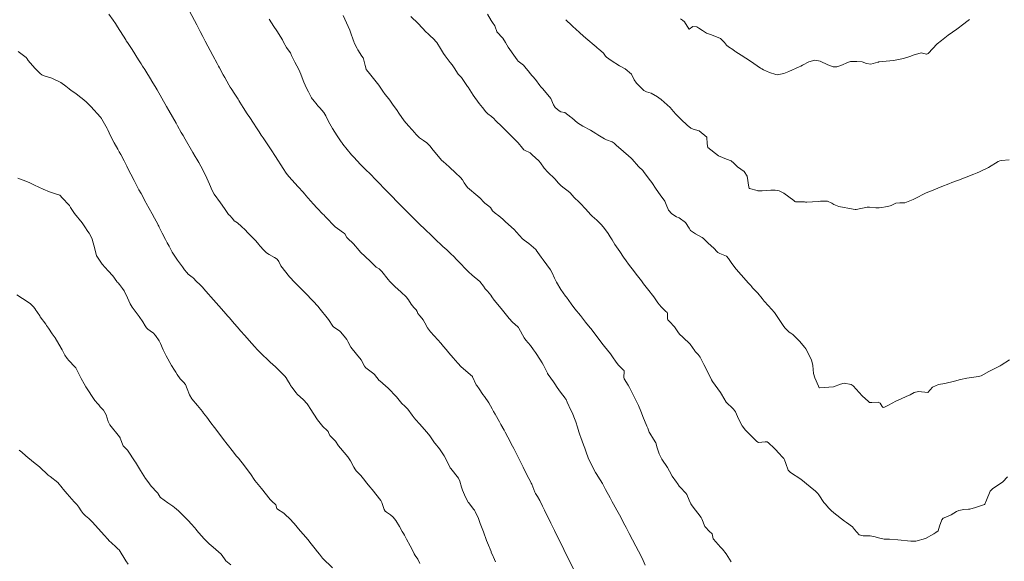
# Model space of a CAD drawing. Units: metres. Extents: x 778035 to 1557710, y 8146213 to 16294653.
# Drawn here: x 779335 to 779421, y 8147240 to 8147287 of the extents above; entities that cross this region are included whole.
import ezdxf

# ---------------------------------------------------------------- set-up
doc = ezdxf.new("R2010")
doc.units = ezdxf.units.M
doc.header["$LTSCALE"] = 25
doc.layers.add('Curva Indice', color=36, linetype='Continuous')

msp = doc.modelspace()

# ---------------------------------------------------------------- linework, layer by layer
at = {"layer": 'Curva Indice', "color": 36, "linetype": 'Continuous', "lineweight": 13, "flags": 128}
for points, elevation in [([(779376.6111, 8147240.0169), (779376.4347, 8147240.4215), (779376.4081, 8147240.4822), (779376.2549, 8147240.8462), (779376.2333, 8147240.9013), (779375.9276, 8147241.6581), (779375.8491, 8147241.8532), (779375.5703, 8147242.6048), (779375.2942, 8147243.3533), (779375.1239, 8147243.777), (779374.834, 8147244.3951), (779374.7774, 8147244.4956), (779374.7367, 8147244.5532), (779374.2571, 8147245.1605), (779374.2447, 8147245.18), (779374.2062, 8147245.2522), (779374.0179, 8147245.6263), (779373.7507, 8147246.239), (779373.6639, 8147246.5025), (779373.5134, 8147247.0412), (779373.3888, 8147247.2853), (779372.7171, 8147248.1254), (779372.6665, 8147248.2024), (779372.372, 8147248.8119), (779372.1381, 8147249.2447), (779371.7522, 8147249.842), (779371.3751, 8147250.2996), (779371.3058, 8147250.3829), (779371.2521, 8147250.4638), (779370.9021, 8147250.9747), (779370.6366, 8147251.3006), (779369.9949, 8147252.01), (779369.6778, 8147252.3764), (779369.5209, 8147252.5597), (779369.3541, 8147252.7679), (779368.9813, 8147253.2907), (779368.7156, 8147253.5759), (779368.4628, 8147253.7905), (779368.2092, 8147254.087), (779367.9857, 8147254.3685), (779367.2548, 8147255.1208), (779367.031, 8147255.3297), (779366.5253, 8147255.7598), (779366.4888, 8147255.7973), (779366.079, 8147256.3233), (779366.0144, 8147256.3868), (779365.306, 8147256.8967), (779365.281, 8147256.9225), (779365.2081, 8147257.061), (779364.8986, 8147257.6127), (779364.5118, 8147258.0949), (779364.0234, 8147258.7028), (779363.7467, 8147259.1988), (779363.6498, 8147259.3715), (779363.5385, 8147259.5254), (779363.1475, 8147260.0114), (779363.0518, 8147260.1088), (779362.5066, 8147260.471), (779362.4708, 8147260.4949), (779362.4511, 8147260.5182), (779362.0717, 8147261.1051), (779361.2354, 8147262.1499), (779361.2054, 8147262.1831), (779361.1851, 8147262.2046), (779360.6753, 8147262.7566), (779360.0866, 8147263.3793), (779359.7636, 8147263.7032), (779359.5553, 8147263.9002), (779359.2644, 8147264.1841), (779359.1303, 8147264.3241), (779358.6683, 8147264.8183), (779357.9037, 8147265.7983), (779357.7226, 8147266.1657), (779357.5914, 8147266.3638), (779357.3603, 8147266.5109), (779356.9032, 8147266.7593), (779356.6687, 8147266.9192), (779356.4227, 8147267.1505), (779356.0899, 8147267.5351), (779355.9857, 8147267.6584), (779355.719, 8147267.9508), (779355.0456, 8147268.6664), (779354.8107, 8147268.9085), (779354.4807, 8147269.2246), (779354.1258, 8147269.5198), (779353.8536, 8147269.7149), (779353.7897, 8147269.7826), (779353.6806, 8147269.9373), (779353.4527, 8147270.157), (779353.3599, 8147270.2517), (779353.2176, 8147270.4382), (779352.9948, 8147270.7728), (779352.6637, 8147271.2698), (779352.1046, 8147272.0376), (779351.9336, 8147272.3354), (779351.6915, 8147272.8919), (779351.3336, 8147273.6827), (779351.1818, 8147274.012), (779351.1086, 8147274.1555), (779350.938, 8147274.4539), (779350.754, 8147274.773), (779350.5829, 8147275.0713), (779350.4526, 8147275.2994), (779350.2528, 8147275.6465), (779349.5747, 8147276.8196), (779349.3832, 8147277.1508), (779349.2329, 8147277.4113), (779348.9065, 8147277.9807), (779348.7823, 8147278.1992), (779348.1478, 8147279.3178), (779347.9549, 8147279.6552), (779347.1201, 8147281.1047), (779346.9441, 8147281.4071), (779346.7606, 8147281.7176), (779346.4619, 8147282.2164), (779346.2237, 8147282.6056), (779346.0488, 8147282.8864), (779345.8582, 8147283.1872), (779345.7321, 8147283.3819), (779345.5135, 8147283.7219), (779344.9388, 8147284.621), (779344.5384, 8147285.2468), (779344.4413, 8147285.3981), (779344.3911, 8147285.4762), (779343.6737, 8147286.5958), (779343.4863, 8147286.8825), (779343.2883, 8147287.1793), (779342.9239, 8147287.7165)], 180), ([(779383.4195, 8147239.3808), (779382.8453, 8147240.5288), (779382.5682, 8147241.0849), (779382.2768, 8147241.6735), (779382.0587, 8147242.1176), (779381.7657, 8147242.7221), (779381.45, 8147243.3729), (779380.8931, 8147244.5084), (779380.7221, 8147244.8542), (779380.4746, 8147245.3468), (779380.2824, 8147245.6936), (779380.1161, 8147245.9558), (779380.0605, 8147246.06), (779379.7789, 8147246.757), (779379.7317, 8147246.8674), (779379.6718, 8147246.9886), (779379.3882, 8147247.5381), (779379.0402, 8147248.2597), (779378.7803, 8147248.7768), (779378.2075, 8147249.8686), (779377.9924, 8147250.2814), (779377.828, 8147250.5949), (779377.685, 8147250.8652), (779377.4484, 8147251.3119), (779377.3667, 8147251.4647), (779377.0973, 8147251.9669), (779376.97, 8147252.1987), (779376.5902, 8147252.8679), (779376.455, 8147253.1049), (779376.3345, 8147253.3226), (779376.0301, 8147253.843), (779375.6578, 8147254.395), (779375.5264, 8147254.5809), (779375.1856, 8147255.0738), (779374.9858, 8147255.3662), (779374.9599, 8147255.4003), (779374.9399, 8147255.4315), (779374.6244, 8147256.1118), (779374.6015, 8147256.1411), (779373.6305, 8147256.9972), (779373.3226, 8147257.3197), (779373.1383, 8147257.5463), (779372.9385, 8147257.7853), (779372.561, 8147258.2176), (779372.3098, 8147258.5091), (779372.086, 8147258.7701), (779371.8479, 8147259.043), (779371.5854, 8147259.3346), (779370.9441, 8147260.0316), (779370.6932, 8147260.3726), (779370.4606, 8147260.83), (779370.311, 8147261.0898), (779370.0434, 8147261.4067), (779369.8545, 8147261.646), (779369.7812, 8147261.8101), (779369.7006, 8147261.9584), (779369.5095, 8147262.16), (779369.2755, 8147262.4526), (779369.0477, 8147262.8193), (779368.8382, 8147263.0837), (779368.3942, 8147263.485), (779367.8413, 8147263.9743), (779367.3927, 8147264.4461), (779367.3494, 8147264.4922), (779367.3183, 8147264.5295), (779367.261, 8147264.6044), (779366.7098, 8147265.2889), (779366.4681, 8147265.5115), (779366.2256, 8147265.6837), (779366.0764, 8147265.8085), (779365.7204, 8147266.1603), (779364.8356, 8147267.0059), (779364.7607, 8147267.0801), (779364.7264, 8147267.1224), (779364.2557, 8147267.7107), (779363.708, 8147268.1979), (779363.6567, 8147268.2569), (779363.481, 8147268.5635), (779363.4457, 8147268.6057), (779363.3706, 8147268.6641), (779362.8469, 8147269.027), (779362.6535, 8147269.1946), (779361.8031, 8147270.0681), (779361.6572, 8147270.2194), (779361.5814, 8147270.2981), (779361.0864, 8147270.8158), (779360.7287, 8147271.1992), (779360.5219, 8147271.4301), (779360.2724, 8147271.7198), (779359.9761, 8147272.0587), (779359.846, 8147272.2059), (779359.4238, 8147272.6698), (779358.5931, 8147273.5619), (779358.368, 8147273.864), (779358.1182, 8147274.2756), (779357.4437, 8147275.3109), (779357.2651, 8147275.5734), (779357.2324, 8147275.622), (779356.355, 8147276.9484), (779356.2075, 8147277.1723), (779356.017, 8147277.4629), (779355.7828, 8147277.8215), (779355.5219, 8147278.2191), (779355.2033, 8147278.7062), (779354.9871, 8147279.0399), (779354.6394, 8147279.5834), (779354.3481, 8147280.0445), (779354.2625, 8147280.1821), (779354.19, 8147280.2972), (779353.8959, 8147280.7539), (779353.5687, 8147281.244), (779353.4931, 8147281.3598), (779353.3711, 8147281.5671), (779353.0154, 8147282.1832), (779352.8784, 8147282.4264), (779352.5588, 8147283.0333), (779352.4743, 8147283.1913), (779352.3848, 8147283.356), (779352.3608, 8147283.4009), (779351.9871, 8147284.0969), (779351.324, 8147285.343), (779351.0987, 8147285.7736), (779350.8803, 8147286.1962), (779350.6734, 8147286.594), (779350.5771, 8147286.7751), (779350.3794, 8147287.144), (779349.9196, 8147288.0159)], 182.5), ([(779397.1554, 8147239.9935), (779396.7314, 8147240.7066), (779396.4033, 8147241.1134), (779396.2347, 8147241.292), (779395.6097, 8147241.9752), (779395.5988, 8147241.9969), (779395.4912, 8147242.4415), (779395.457, 8147242.5021), (779395.314, 8147242.6152), (779394.8688, 8147243.0918), (779394.5987, 8147243.7407), (779394.5382, 8147243.8692), (779393.7571, 8147244.8949), (779393.659, 8147245.047), (779393.5084, 8147245.373), (779393.2954, 8147245.8678), (779393.218, 8147245.9815), (779392.7021, 8147246.516), (779392.6339, 8147246.6041), (779392.4852, 8147246.8251), (779392.3992, 8147246.9316), (779392.0065, 8147247.4769), (779391.7826, 8147247.9098), (779391.6207, 8147248.2162), (779391.116, 8147248.9599), (779390.878, 8147249.4125), (779390.7202, 8147249.9438), (779390.5871, 8147250.3546), (779390.3992, 8147250.6983), (779390.0661, 8147251.1987), (779390.0136, 8147251.3109), (779389.8929, 8147251.6539), (779389.8241, 8147251.8166), (779389.6047, 8147252.3183), (779389.5307, 8147252.5087), (779389.2937, 8147253.1364), (779389.0754, 8147253.6261), (779388.6678, 8147254.4265), (779388.4515, 8147254.8904), (779388.3127, 8147255.1793), (779388.1787, 8147255.3992), (779387.834, 8147255.9483), (779387.7998, 8147256.1012), (779387.8324, 8147256.5686), (779387.8359, 8147256.6383), (779387.8289, 8147256.6577), (779387.7882, 8147256.6978), (779387.3071, 8147257.1708), (779387.0786, 8147257.4823), (779386.8855, 8147257.7818), (779386.6333, 8147258.1261), (779386.1254, 8147258.7692), (779386.0172, 8147258.9064), (779384.929, 8147260.3142), (779384.8662, 8147260.3915), (779384.4608, 8147260.8847), (779384.2042, 8147261.2287), (779384.0258, 8147261.4587), (779383.5477, 8147262.0408), (779383.2192, 8147262.4796), (779382.8172, 8147263.05), (779382.7861, 8147263.0913), (779382.7348, 8147263.1523), (779382.3017, 8147263.7196), (779381.9306, 8147264.3587), (779381.7731, 8147264.7171), (779381.5709, 8147265.1858), (779381.4177, 8147265.4383), (779380.7604, 8147266.3118), (779380.5967, 8147266.5377), (779380.1784, 8147267.1567), (779380.1541, 8147267.1892), (779380.135, 8147267.2096), (779379.5152, 8147267.7456), (779379.1284, 8147268.0247), (779378.9373, 8147268.1675), (779378.7268, 8147268.3952), (779378.4294, 8147268.7606), (779378.2639, 8147268.9296), (779377.4696, 8147269.6483), (779377.2552, 8147269.8435), (779376.9002, 8147270.1359), (779376.5917, 8147270.3652), (779376.3698, 8147270.5656), (779376.2642, 8147270.7291), (779376.186, 8147270.8533), (779375.9312, 8147271.0706), (779375.7018, 8147271.2462), (779375.2012, 8147271.7591), (779375.1767, 8147271.7814), (779375.0882, 8147271.8444), (779374.1665, 8147272.617), (779373.8865, 8147273.0241), (779373.7444, 8147273.2744), (779373.5606, 8147273.4884), (779373.1309, 8147273.8813), (779372.6154, 8147274.3829), (779372.5934, 8147274.4045), (779372.5746, 8147274.4207), (779372.0546, 8147274.8638), (779371.9526, 8147274.9634), (779371.1737, 8147275.8595), (779370.8838, 8147276.237), (779370.6492, 8147276.5012), (779370.3558, 8147276.7121), (779369.9929, 8147276.9377), (779369.9258, 8147276.9925), (779369.7007, 8147277.2275), (779369.5696, 8147277.3922), (779369.3432, 8147277.6446), (779369.0353, 8147277.9806), (779368.6674, 8147278.4164), (779368.1843, 8147279.0873), (779368.0373, 8147279.3075), (779367.6523, 8147279.8613), (779367.4033, 8147280.2264), (779367.1704, 8147280.5177), (779367.0109, 8147280.7073), (779366.8042, 8147280.9963), (779366.4519, 8147281.5143), (779366.2223, 8147281.8167), (779365.5196, 8147282.6712), (779365.3605, 8147282.8757), (779365.3376, 8147282.9252), (779365.2566, 8147283.2459), (779365.1166, 8147283.81), (779365.0757, 8147283.9002), (779364.9795, 8147284.0495), (779364.6266, 8147284.6092), (779364.5684, 8147284.7174), (779364.3063, 8147285.2252), (779364.2575, 8147285.3208), (779364.2055, 8147285.4585), (779364.0083, 8147286.0659), (779363.9173, 8147286.3179), (779363.7792, 8147286.6359), (779363.3428, 8147287.5861)], 187.5), ([(779421.25, 8147247.3971), (779420.8293, 8147246.9846), (779419.9357, 8147246.3741), (779419.7454, 8147246.1606), (779419.419, 8147245.3666), (779419.2836, 8147245.0299), (779419.2364, 8147244.9872), (779418.4441, 8147244.7274), (779417.9678, 8147244.6039), (779417.8513, 8147244.5865), (779417.4349, 8147244.5501), (779417.0023, 8147244.4868), (779416.7916, 8147244.377), (779416.3479, 8147244.0839), (779415.8806, 8147243.898), (779415.6476, 8147243.8082), (779415.5103, 8147243.6542), (779415.3228, 8147243.1233), (779415.1949, 8147242.7114), (779415.0083, 8147242.5558), (779414.8384, 8147242.4484), (779414.1076, 8147242.028), (779413.2515, 8147241.7934), (779412.8267, 8147241.7961), (779411.7014, 8147241.9284), (779410.9615, 8147241.973), (779410.7053, 8147241.9759), (779410.4813, 8147241.9907), (779409.8819, 8147242.1183), (779409.7097, 8147242.176), (779409.2834, 8147242.2543), (779408.6761, 8147242.2678), (779408.3075, 8147242.3659), (779407.9045, 8147242.8318), (779407.7434, 8147243.0492), (779407.216, 8147243.435), (779407.0482, 8147243.5463), (779406.1015, 8147244.2739), (779405.8743, 8147244.4723), (779405.6847, 8147244.673), (779405.3444, 8147245.0591), (779405.2427, 8147245.1836), (779404.7913, 8147245.853), (779404.7233, 8147245.9575), (779404.519, 8147246.1635), (779404.06, 8147246.5307), (779403.2304, 8147247.1966), (779402.3182, 8147247.7741), (779402.1154, 8147247.9817), (779401.9237, 8147248.5574), (779401.8156, 8147248.8813), (779401.7438, 8147249.0039), (779401.2008, 8147249.5927), (779401.1413, 8147249.6584), (779400.9121, 8147249.9159), (779400.4172, 8147250.3603), (779400.2933, 8147250.4483), (779400.2565, 8147250.4589), (779400.1245, 8147250.4424), (779399.5326, 8147250.3888), (779399.4067, 8147250.4709), (779399.2308, 8147250.6617), (779398.4241, 8147251.4748), (779398.1196, 8147251.8619), (779397.9429, 8147252.1615), (779397.7156, 8147252.6544), (779397.5386, 8147253.062), (779397.3712, 8147253.2897), (779397.3009, 8147253.3553), (779396.7615, 8147253.873), (779396.7473, 8147253.89), (779396.7375, 8147253.9059), (779396.3205, 8147254.5956), (779396.2231, 8147254.7412), (779395.542, 8147255.7192), (779395.46, 8147255.8647), (779395.1304, 8147256.5155), (779394.7648, 8147257.2016), (779394.6827, 8147257.3623), (779394.6587, 8147257.4167), (779394.4666, 8147257.8427), (779394.2729, 8147258.0675), (779394.034, 8147258.3136), (779393.9935, 8147258.3738), (779393.5918, 8147258.975), (779392.9608, 8147259.5601), (779392.6694, 8147259.8227), (779392.52, 8147260.0313), (779392.2231, 8147260.4641), (779391.78, 8147260.9309), (779391.6435, 8147261.0778), (779391.6217, 8147261.1401), (779391.6133, 8147261.3735), (779391.6013, 8147261.6414), (779391.575, 8147261.7107), (779391.4316, 8147261.8498), (779391.0464, 8147262.2043), (779390.7629, 8147262.5765), (779390.6075, 8147262.814), (779390.4101, 8147263.0836), (779389.8577, 8147263.7958), (779389.5229, 8147264.2315), (779389.4106, 8147264.3787), (779389.3389, 8147264.4703), (779388.8715, 8147265.0643), (779388.7225, 8147265.2566), (779388.2054, 8147265.9381), (779388.005, 8147266.2176), (779387.7743, 8147266.5509), (779387.4442, 8147267.0335), (779387.0333, 8147267.6515), (779386.7804, 8147268.0435), (779386.6138, 8147268.3119), (779386.4293, 8147268.6072), (779386.0401, 8147269.1584), (779385.8044, 8147269.4257), (779385.4594, 8147269.7546), (779385.0437, 8147270.1266), (779384.9242, 8147270.2423), (779384.4537, 8147270.7493), (779384.0234, 8147271.2208), (779383.9056, 8147271.3394), (779383.4818, 8147271.7476), (779383.1215, 8147272.1329), (779382.9419, 8147272.3013), (779382.48, 8147272.6447), (779382.3088, 8147272.7855), (779382.1, 8147273.0008), (779381.7824, 8147273.3623), (779381.1909, 8147273.9537), (779380.8637, 8147274.3024), (779380.5478, 8147274.745), (779380.386, 8147274.9363), (779379.8026, 8147275.46), (779379.7, 8147275.5707), (779379.6471, 8147275.6181), (779379.133, 8147275.8591), (779379.085, 8147275.8922), (779378.9766, 8147276.0237), (779378.5981, 8147276.5011), (779377.9893, 8147277.1147), (779377.6634, 8147277.4241), (779377.5368, 8147277.5585), (779377.149, 8147277.9634), (779376.6786, 8147278.3992), (779376.5965, 8147278.4832), (779376.5047, 8147278.5841), (779376.276, 8147278.7872), (779375.9551, 8147279.0241), (779375.77, 8147279.2041), (779375.4743, 8147279.5882), (779375.2046, 8147279.9372), (779374.6626, 8147280.6597), (779374.2284, 8147281.3422), (779374.1934, 8147281.3995), (779374.0083, 8147281.6744), (779373.707, 8147282.1147), (779373.6445, 8147282.1798), (779373.3686, 8147282.4718), (779373.008, 8147283.0415), (779372.8514, 8147283.2827), (779372.6737, 8147283.5062), (779372.2296, 8147284.0832), (779372.0815, 8147284.2946), (779371.8349, 8147284.7073), (779371.5084, 8147285.2277), (779371.395, 8147285.3665), (779371.2633, 8147285.4932), (779370.8594, 8147285.8731), (779370.4363, 8147286.2976), (779370.361, 8147286.3763), (779370.2269, 8147286.5276), (779369.8857, 8147286.9017), (779369.237, 8147287.5072)], 190), ([(779421.406, 8147257.5854), (779420.6806, 8147257.1293), (779420.611, 8147257.0882), (779420.544, 8147257.0564), (779419.6139, 8147256.5718), (779418.9513, 8147256.2158), (779418.7281, 8147256.1386), (779418.3235, 8147256.0857), (779417.7067, 8147255.9946), (779417.1362, 8147255.8862), (779416.6368, 8147255.7398), (779415.7948, 8147255.5433), (779415.236, 8147255.4564), (779414.7042, 8147255.2114), (779414.2907, 8147254.7421), (779413.4832, 8147254.8297), (779413.1095, 8147254.7613), (779412.773, 8147254.5643), (779412.4133, 8147254.3928), (779411.9668, 8147254.207), (779411.5141, 8147253.9872), (779410.8862, 8147253.6443), (779410.5324, 8147253.4627), (779410.4034, 8147253.4428), (779410.3188, 8147253.5407), (779410.1579, 8147253.8114), (779409.9718, 8147253.9113), (779409.4196, 8147253.8818), (779409.2788, 8147253.878), (779409.2289, 8147253.8963), (779409.1292, 8147253.9686), (779408.5919, 8147254.4649), (779407.801, 8147255.3364), (779407.6336, 8147255.4483), (779407.0052, 8147255.5667), (779406.6848, 8147255.4675), (779406.0792, 8147255.2574), (779404.8584, 8147255.1523), (779404.8284, 8147255.1649), (779404.7659, 8147255.2929), (779404.4507, 8147256.0236), (779404.3437, 8147256.4127), (779404.2921, 8147257.0967), (779404.1766, 8147257.5948), (779403.6653, 8147258.5662), (779403.5823, 8147258.6843), (779403.1223, 8147259.2105), (779402.8637, 8147259.4771), (779402.5211, 8147259.8125), (779402.3582, 8147259.9277), (779402.2108, 8147260.0209), (779401.8376, 8147260.3816), (779401.6863, 8147260.5838), (779401.5706, 8147260.7657), (779401.2361, 8147261.2837), (779400.9255, 8147261.723), (779400.4099, 8147262.3149), (779400.0305, 8147262.7173), (779399.8532, 8147262.9325), (779399.4727, 8147263.4012), (779399.2516, 8147263.6353), (779399.0326, 8147263.8792), (779398.9657, 8147263.9658), (779398.884, 8147264.0654), (779398.6824, 8147264.2886), (779398.0382, 8147265.0155), (779397.6007, 8147265.5087), (779397.2193, 8147265.985), (779396.942, 8147266.4207), (779396.7488, 8147266.6183), (779396.1595, 8147266.873), (779395.985, 8147266.9602), (779395.9169, 8147267.022), (779395.6847, 8147267.2828), (779395.3908, 8147267.553), (779395.1508, 8147267.756), (779394.7362, 8147268.1732), (779394.6314, 8147268.2671), (779394.0429, 8147268.5699), (779393.6192, 8147268.8572), (779393.4963, 8147269.0572), (779393.1816, 8147269.5613), (779392.622, 8147269.9551), (779392.5284, 8147269.9924), (779392.4059, 8147270.0426), (779391.9895, 8147270.3076), (779391.7014, 8147270.643), (779391.4887, 8147271.1325), (779391.3699, 8147271.4102), (779390.9786, 8147271.9854), (779390.6139, 8147272.4755), (779390.2323, 8147273.0486), (779390.1249, 8147273.2016), (779389.4943, 8147274.0451), (779389.4788, 8147274.0619), (779389.0776, 8147274.4401), (779388.5407, 8147275.0805), (779388.5143, 8147275.1091), (779388.4506, 8147275.1656), (779387.531, 8147275.952), (779387.1804, 8147276.2642), (779386.9619, 8147276.4668), (779386.7836, 8147276.586), (779386.3042, 8147276.7755), (779386.1175, 8147276.8556), (779385.8199, 8147277.0167), (779385.545, 8147277.1839), (779385.3604, 8147277.3099), (779384.8946, 8147277.6084), (779384.232, 8147277.9626), (779383.7724, 8147278.249), (779383.2627, 8147278.6803), (779383.188, 8147278.7426), (779382.66, 8147279.147), (779382.6526, 8147279.1501), (779382.6383, 8147279.1524), (779382.3058, 8147279.2134), (779382.1752, 8147279.2776), (779381.813, 8147279.5826), (779381.6805, 8147279.8204), (779381.4359, 8147280.3734), (779380.7551, 8147281.197), (779380.5759, 8147281.3877), (779380.488, 8147281.5003), (779380.1053, 8147282.0035), (779379.6109, 8147282.5753), (779379.6025, 8147282.5845), (779379.5757, 8147282.6196), (779379.1904, 8147283.1291), (779379.0549, 8147283.2605), (779378.5809, 8147283.6281), (779378.4954, 8147283.7243), (779378.3591, 8147283.9199), (779377.7272, 8147284.8452), (779377.5001, 8147285.2505), (779377.2703, 8147285.6245), (779376.7366, 8147286.1699), (779376.7221, 8147286.1938), (779376.5999, 8147286.6074), (779376.5621, 8147286.6855), (779376.3448, 8147286.9928), (779376.2459, 8147287.1462), (779375.9174, 8147287.7189)], 192.5), ([(779389.6687, 8147239.7012), (779389.4862, 8147240.1203), (779389.3072, 8147240.503), (779389.0875, 8147240.9448), (779388.8622, 8147241.3763), (779388.5747, 8147241.9216), (779388.2767, 8147242.485), (779388.0013, 8147243.0065), (779387.8944, 8147243.2079), (779387.4166, 8147244.0966), (779387.1997, 8147244.4932), (779386.8967, 8147245.0408), (779386.7863, 8147245.2421), (779386.6031, 8147245.5795), (779386.2087, 8147246.3145), (779386.0865, 8147246.541), (779385.9324, 8147246.8242), (779385.7495, 8147247.1401), (779385.3918, 8147247.698), (779385.337, 8147247.7896), (779384.8375, 8147248.7409), (779384.6916, 8147249.0699), (779384.5198, 8147249.5516), (779384.4011, 8147249.89), (779384.291, 8147250.1911), (779384.0531, 8147250.8466), (779383.9773, 8147251.0527), (779383.8895, 8147251.3167), (779383.7645, 8147251.7465), (779383.6217, 8147252.1954), (779383.4502, 8147252.6462), (779383.3174, 8147252.9451), (779383.1964, 8147253.2104), (779382.8806, 8147253.9124), (779382.7714, 8147254.1291), (779382.7339, 8147254.194), (779382.6883, 8147254.258), (779382.2719, 8147254.7873), (779381.9847, 8147255.1976), (779381.7946, 8147255.4958), (779381.668, 8147255.6895), (779381.2185, 8147256.3171), (779381.1614, 8147256.3971), (779381.1388, 8147256.4388), (779380.8222, 8147257.0888), (779380.7927, 8147257.1417), (779380.6748, 8147257.3309), (779380.2155, 8147258.0557), (779380.0928, 8147258.2349), (779379.9326, 8147258.4818), (779379.6715, 8147258.8488), (779379.2534, 8147259.3255), (779379.118, 8147259.513), (779378.6657, 8147260.3561), (779378.6167, 8147260.4218), (779378.5542, 8147260.4803), (779378.0944, 8147260.8792), (779377.8097, 8147261.1909), (779377.2236, 8147261.9272), (779376.8271, 8147262.4211), (779376.5119, 8147262.8078), (779376.3131, 8147263.0844), (779376.2231, 8147263.2204), (779375.9125, 8147263.5919), (779375.7313, 8147263.7895), (779375.5743, 8147264.0219), (779375.2654, 8147264.4215), (779374.5913, 8147264.981), (779374.2543, 8147265.2635), (779373.8235, 8147265.7126), (779373.7381, 8147265.8042), (779373.1281, 8147266.4329), (779373.0623, 8147266.5052), (779373.033, 8147266.5384), (779372.6698, 8147266.9014), (779372.5787, 8147266.9832), (779372.373, 8147267.1662), (779372.0387, 8147267.4803), (779371.3076, 8147268.1746), (779371.1412, 8147268.3308), (779370.9892, 8147268.4726), (779370.55, 8147268.8904), (779369.9218, 8147269.4987), (779369.3924, 8147270.0173), (779369.0588, 8147270.3487), (779368.8924, 8147270.5156), (779368.4547, 8147270.9579), (779367.9597, 8147271.4601), (779367.6635, 8147271.7618), (779367.4014, 8147272.0317), (779367.0159, 8147272.4298), (779366.3852, 8147273.0788), (779366.0289, 8147273.4449), (779365.861, 8147273.6168), (779365.1414, 8147274.3333), (779364.8963, 8147274.5751), (779364.5312, 8147274.9566), (779364.2908, 8147275.2212), (779364.0771, 8147275.4593), (779363.6869, 8147275.9107), (779363.3175, 8147276.3876), (779363.2565, 8147276.4759), (779363.2257, 8147276.5202), (779363.1801, 8147276.5836), (779362.8178, 8147277.1065), (779362.4208, 8147277.7391), (779362.078, 8147278.3658), (779361.834, 8147278.8517), (779361.6443, 8147279.1572), (779361.3184, 8147279.541), (779361.1131, 8147279.759), (779361.0664, 8147279.8132), (779360.6887, 8147280.2755), (779360.6461, 8147280.3325), (779360.5855, 8147280.4327), (779360.3103, 8147280.9294), (779360.1366, 8147281.2648), (779359.9199, 8147281.7748), (779359.7699, 8147282.1749), (779359.6537, 8147282.4873), (779359.4743, 8147282.8912), (779359.1273, 8147283.5235), (779358.8433, 8147284.1211), (779358.7513, 8147284.3374), (779358.5544, 8147284.6149), (779358.4008, 8147284.7978), (779358.1475, 8147285.2743), (779358.0594, 8147285.4667), (779357.5735, 8147286.2597), (779357.3014, 8147286.6406), (779356.8942, 8147287.2683)], 185), ([(779421.3776, 8147275.0065), (779420.7312, 8147274.9528), (779420.5874, 8147274.926), (779420.4462, 8147274.8613), (779419.5873, 8147274.3401), (779418.8065, 8147273.9745), (779418.607, 8147273.8971), (779418.3125, 8147273.7836), (779417.6394, 8147273.5214), (779416.9677, 8147273.2541), (779416.4054, 8147273.0325), (779416.1341, 8147272.9272), (779415.524, 8147272.6868), (779414.6268, 8147272.3328), (779414.1642, 8147272.1322), (779413.1536, 8147271.6269), (779413.09, 8147271.5992), (779413.0191, 8147271.5687), (779412.297, 8147271.2854), (779411.8723, 8147271.2813), (779411.5218, 8147271.2336), (779411.0965, 8147271.0372), (779410.8092, 8147270.9508), (779410.6134, 8147270.931), (779410.3035, 8147270.8783), (779410.0692, 8147270.8398), (779409.7689, 8147270.8408), (779409.2096, 8147270.9095), (779409.0259, 8147270.9018), (779408.069, 8147270.6791), (779407.969, 8147270.6818), (779407.7918, 8147270.7305), (779406.5567, 8147270.9557), (779406.1015, 8147271.1219), (779405.9213, 8147271.2513), (779405.5424, 8147271.4315), (779404.9609, 8147271.4326), (779404.7461, 8147271.3997), (779403.7628, 8147271.3285), (779403.6273, 8147271.338), (779403.5497, 8147271.3476), (779403.0844, 8147271.3755), (779402.7809, 8147271.3697), (779402.7187, 8147271.3861), (779402.6126, 8147271.4681), (779401.7436, 8147272.117), (779401.3494, 8147272.3122), (779400.9965, 8147272.3791), (779400.6286, 8147272.3654), (779399.8508, 8147272.3122), (779399.5708, 8147272.3052), (779399.483, 8147272.3283), (779399.4395, 8147272.3453), (779398.7561, 8147272.537), (779398.7286, 8147272.5595), (779398.712, 8147272.6266), (779398.5692, 8147273.6106), (779398.2956, 8147274.0001), (779397.7256, 8147274.4132), (779397.4037, 8147274.7355), (779397.1472, 8147274.9322), (779396.7589, 8147275.0913), (779396.3955, 8147275.2167), (779396.0543, 8147275.38), (779395.1125, 8147276.0994), (779395.067, 8147276.4122), (779395.0512, 8147276.9893), (779394.3655, 8147277.5432), (779393.8619, 8147277.6862), (779393.633, 8147277.7904), (779393.3217, 8147278.0533), (779392.8094, 8147278.5467), (779392.5129, 8147278.8378), (779392.331, 8147279.0075), (779392.1308, 8147279.2271), (779391.8332, 8147279.5888), (779391.0659, 8147280.2877), (779390.8613, 8147280.4269), (779390.737, 8147280.507), (779390.1867, 8147280.8124), (779389.7849, 8147280.9551), (779389.552, 8147281.0714), (779389.3066, 8147281.2802), (779388.9002, 8147281.7054), (779388.7156, 8147281.9993), (779388.4725, 8147282.4703), (779387.9098, 8147282.9494), (779387.4357, 8147283.2146), (779386.6957, 8147283.679), (779386.2962, 8147283.9503), (779386.1957, 8147284.061), (779386.0189, 8147284.3102), (779385.599, 8147284.6852), (779385.5145, 8147284.7534), (779385.3845, 8147284.8658), (779384.498, 8147285.6129), (779383.9899, 8147286.0664), (779383.57, 8147286.4539), (779383.4311, 8147286.5791), (779383.3636, 8147286.6397), (779383.2862, 8147286.7126), (779382.7471, 8147287.2284)], 195), ([(779417.9321, 8147287.2537), (779417.2022, 8147286.6886), (779417.0557, 8147286.5747), (779416.8172, 8147286.3987), (779416.0804, 8147285.8742), (779415.4848, 8147285.4266), (779415.1204, 8147285.1109), (779414.3186, 8147284.2837), (779414.2628, 8147284.2389), (779414.2156, 8147284.2248), (779414.1883, 8147284.2315), (779413.7327, 8147284.3306), (779413.019, 8147284.1303), (779412.8109, 8147284.0423), (779412.1953, 8147283.8361), (779411.5985, 8147283.7189), (779411.3032, 8147283.6837), (779410.0253, 8147283.5489), (779409.9892, 8147283.5412), (779409.9438, 8147283.5251), (779409.3203, 8147283.3565), (779408.9589, 8147283.4035), (779408.5771, 8147283.5459), (779408.0989, 8147283.5767), (779407.6336, 8147283.5969), (779407.5521, 8147283.5908), (779407.3922, 8147283.5156), (779406.725, 8147283.2271), (779406.3701, 8147283.1153), (779406.0389, 8147283.1114), (779405.5769, 8147283.2963), (779404.9137, 8147283.6185), (779404.4672, 8147283.6996), (779403.9382, 8147283.5531), (779403.3856, 8147283.2598), (779403.2448, 8147283.1875), (779403.0911, 8147283.1202), (779402.1954, 8147282.7067), (779401.7413, 8147282.5393), (779401.3135, 8147282.4607), (779401.168, 8147282.4362), (779401.0605, 8147282.4386), (779400.5086, 8147282.622), (779399.9682, 8147282.862), (779399.8322, 8147282.9397), (779399.7285, 8147283.01), (779398.8337, 8147283.6198), (779398.0207, 8147284.1464), (779397.5794, 8147284.4365), (779397.4914, 8147284.4984), (779397.2992, 8147284.6264), (779396.9272, 8147284.8542), (779396.741, 8147285.0199), (779396.5751, 8147285.2526), (779396.2189, 8147285.5935), (779395.4334, 8147285.9084), (779395.0066, 8147286.0613), (779394.6521, 8147286.2802), (779394.3489, 8147286.4881), (779394.1678, 8147286.5938), (779393.8231, 8147286.636), (779393.4932, 8147286.4101), (779393.4827, 8147286.407), (779393.4775, 8147286.4099), (779393.4608, 8147286.434), (779393.0857, 8147287.032), (779392.9239, 8147287.1827), (779392.7388, 8147287.293)], 197.5), ([(779370.0325, 8147239.8545), (779369.8484, 8147240.2458), (779369.6196, 8147240.5475), (779369.5384, 8147240.6923), (779369.2894, 8147241.1931), (779369.1689, 8147241.4075), (779368.8585, 8147241.9726), (779368.6828, 8147242.3171), (779368.6032, 8147242.4595), (779368.4857, 8147242.659), (779368.239, 8147243.0933), (779367.9374, 8147243.5919), (779367.7067, 8147243.8896), (779367.4573, 8147244.09), (779367.1253, 8147244.3224), (779367.0045, 8147244.4303), (779366.9269, 8147244.5641), (779366.7141, 8147245.1631), (779366.6185, 8147245.3367), (779365.8654, 8147246.3043), (779365.6547, 8147246.5497), (779365.4039, 8147246.8473), (779365.1238, 8147247.2253), (779364.885, 8147247.5136), (779364.4782, 8147247.9434), (779364.3524, 8147248.1036), (779364.2681, 8147248.2463), (779363.9735, 8147248.7981), (779363.7396, 8147249.1381), (779363.1016, 8147249.9094), (779362.9444, 8147250.1115), (779362.664, 8147250.5008), (779362.493, 8147250.6793), (779362.1691, 8147251.0211), (779362.0703, 8147251.26), (779362.0373, 8147251.3453), (779361.9497, 8147251.4434), (779361.5696, 8147251.8006), (779361.4408, 8147251.9366), (779361.1136, 8147252.3621), (779360.4698, 8147253.3632), (779360.323, 8147253.6), (779360.2085, 8147253.7639), (779359.8689, 8147254.1326), (779359.3624, 8147254.573), (779359.2176, 8147254.7408), (779358.9048, 8147255.1895), (779358.7603, 8147255.37), (779358.7093, 8147255.4402), (779358.4907, 8147255.8401), (779358.4094, 8147255.9806), (779358.3924, 8147256.0039), (779358.2256, 8147256.1921), (779357.4494, 8147256.9957), (779356.9913, 8147257.3919), (779356.8791, 8147257.4835), (779356.7643, 8147257.5888), (779356.2867, 8147258.0715), (779356.2323, 8147258.1282), (779355.9979, 8147258.3664), (779355.8558, 8147258.5111), (779355.6442, 8147258.735), (779355.3427, 8147259.0642), (779354.7622, 8147259.7164), (779354.4052, 8147260.124), (779354.1288, 8147260.4425), (779353.8466, 8147260.7678), (779353.4314, 8147261.2456), (779353.2814, 8147261.4154), (779353.1087, 8147261.6093), (779352.7309, 8147262.0417), (779352.0471, 8147262.8245), (779351.3649, 8147263.5865), (779351.0515, 8147263.944), (779350.8373, 8147264.1749), (779350.5616, 8147264.4343), (779350.2551, 8147264.7379), (779350.1826, 8147264.8056), (779349.8439, 8147265.0687), (779349.7072, 8147265.1955), (779349.5114, 8147265.4484), (779349.3333, 8147265.6896), (779348.8885, 8147266.2907), (779348.4499, 8147266.9912), (779348.1654, 8147267.5082), (779348.0149, 8147267.7904), (779347.866, 8147268.0775), (779347.5769, 8147268.6384), (779347.3094, 8147269.1536), (779347.2658, 8147269.2401), (779347.2269, 8147269.3175), (779347.1748, 8147269.4156), (779346.8903, 8147269.9445), (779346.693, 8147270.3069), (779346.1767, 8147271.255), (779346.1444, 8147271.314), (779345.7249, 8147272.0731), (779345.5408, 8147272.4112), (779345.2625, 8147272.9422), (779345.1858, 8147273.0994), (779345.1239, 8147273.2257), (779344.5571, 8147274.3361), (779344.4933, 8147274.4607), (779344.2513, 8147274.9214), (779343.9578, 8147275.4806), (779343.8249, 8147275.7304), (779343.6999, 8147275.9593), (779343.3948, 8147276.4922), (779343.2422, 8147276.7705), (779342.9589, 8147277.381), (779342.8443, 8147277.6261), (779342.7797, 8147277.7442), (779342.3158, 8147278.5571), (779342.2835, 8147278.6094), (779342.1791, 8147278.7426), (779341.3402, 8147279.6564), (779340.9651, 8147280.0383), (779340.7274, 8147280.2452), (779340.4664, 8147280.4457), (779340.0741, 8147280.7627), (779339.9641, 8147280.8473), (779339.6387, 8147281.0683), (779339.4584, 8147281.2106), (779339.1757, 8147281.4433), (779338.7216, 8147281.7511), (779337.9501, 8147282.137), (779337.2721, 8147282.3379), (779337.084, 8147282.4267), (779336.9354, 8147282.5504), (779336.4814, 8147282.9917), (779335.893, 8147283.67), (779335.7954, 8147283.8279), (779335.7161, 8147283.9395), (779335.0096, 8147284.465)], 177.5), ([(779362.4193, 8147239.4847), (779361.5463, 8147240.3263), (779361.2663, 8147240.6637), (779361.1022, 8147240.8788), (779360.9028, 8147241.13), (779360.5498, 8147241.5819), (779360.2514, 8147241.9501), (779359.8948, 8147242.3717), (779359.6049, 8147242.7162), (779359.0741, 8147243.3478), (779358.6782, 8147243.7711), (779358.3179, 8147244.1099), (779358.1678, 8147244.2305), (779357.6085, 8147244.601), (779357.577, 8147244.6311), (779357.5699, 8147244.6567), (779357.4718, 8147244.9803), (779357.1385, 8147245.2938), (779356.9899, 8147245.4216), (779356.2254, 8147246.3963), (779355.9262, 8147246.7462), (779355.6487, 8147247.0793), (779355.2655, 8147247.6637), (779355.2548, 8147247.6801), (779355.2399, 8147247.7), (779354.6419, 8147248.4946), (779354.4297, 8147248.7603), (779354.2096, 8147249.024), (779354.0295, 8147249.2474), (779353.7899, 8147249.5541), (779353.2449, 8147250.2504), (779352.9138, 8147250.673), (779352.6855, 8147250.9656), (779352.1173, 8147251.7072), (779351.821, 8147252.0985), (779351.4461, 8147252.5972), (779351.1713, 8147252.9597), (779351.0718, 8147253.0874), (779350.6388, 8147253.6211), (779350.1483, 8147254.2037), (779349.9361, 8147254.5396), (779349.7593, 8147255.0685), (779349.6116, 8147255.4548), (779349.4348, 8147255.6533), (779349.1355, 8147255.9398), (779348.8696, 8147256.3124), (779348.7508, 8147256.5133), (779348.6391, 8147256.6853), (779348.3928, 8147257.0948), (779347.9292, 8147257.9608), (779347.6659, 8147258.4686), (779347.4218, 8147259.0104), (779347.2952, 8147259.2619), (779346.9749, 8147259.7235), (779346.7815, 8147259.9441), (779346.7376, 8147259.9799), (779346.3116, 8147260.2781), (779346.2148, 8147260.3762), (779346.0891, 8147260.5564), (779345.8759, 8147260.906), (779345.551, 8147261.3715), (779344.9557, 8147262.1736), (779344.791, 8147262.4817), (779344.5582, 8147263.009), (779344.251, 8147263.5986), (779344.1185, 8147263.7981), (779343.8484, 8147264.1503), (779343.725, 8147264.3085), (779343.6486, 8147264.3741), (779343.6107, 8147264.4151), (779343.2683, 8147264.9182), (779342.87, 8147265.3634), (779342.3344, 8147265.9274), (779341.8604, 8147266.6198), (779341.8419, 8147266.6674), (779341.6563, 8147267.3845), (779341.5478, 8147267.7982), (779341.4597, 8147268.0983), (779341.3948, 8147268.2606), (779341.193, 8147268.6311), (779341.1017, 8147268.771), (779340.8397, 8147269.1735), (779340.5837, 8147269.5324), (779339.9342, 8147270.3386), (779339.5861, 8147270.8751), (779339.4765, 8147271.036), (779338.8109, 8147271.7522), (779338.7021, 8147271.8882), (779338.653, 8147271.9291), (779338.5589, 8147271.9637), (779338.2771, 8147272.06), (779338.007, 8147272.1379), (779337.7359, 8147272.2376), (779337.2049, 8147272.4685), (779336.4398, 8147272.8004), (779336.0314, 8147273.011), (779335.6981, 8147273.1706), (779334.9792, 8147273.4351)], 175), ([(779353.5608, 8147239.7489), (779353.1261, 8147240.0813), (779352.9897, 8147240.2606), (779352.7148, 8147240.6591), (779352.0027, 8147241.283), (779351.6636, 8147241.5667), (779351.4176, 8147241.808), (779351.2005, 8147242.0368), (779351.0208, 8147242.2357), (779350.742, 8147242.5589), (779350.5024, 8147242.8454), (779350.4057, 8147242.9642), (779350.0989, 8147243.3152), (779349.862, 8147243.5714), (779349.6526, 8147243.7908), (779348.979, 8147244.4393), (779348.6444, 8147244.7412), (779348.4842, 8147244.8637), (779348.0579, 8147245.1499), (779347.4116, 8147245.6144), (779347.3805, 8147245.6492), (779347.2192, 8147245.9361), (779347.1908, 8147245.9736), (779347.1086, 8147246.0578), (779346.6235, 8147246.5777), (779346.519, 8147246.7095), (779346.3959, 8147246.8765), (779346.1168, 8147247.2644), (779345.6684, 8147247.9598), (779345.2365, 8147248.6941), (779345.2252, 8147248.7144), (779345.2219, 8147248.7195), (779345.2197, 8147248.7225), (779344.556, 8147249.7257), (779344.3857, 8147249.8745), (779344.1659, 8147250.0992), (779343.9114, 8147250.7772), (779343.9003, 8147250.8008), (779343.836, 8147250.8831), (779342.9932, 8147251.9356), (779342.8519, 8147252.2257), (779342.6942, 8147252.8079), (779342.4583, 8147253.2058), (779342.171, 8147253.4919), (779342.0355, 8147253.6717), (779342.0108, 8147253.7078), (779341.9553, 8147253.7639), (779341.6988, 8147254.0568), (779340.9071, 8147255.2355), (779340.7556, 8147255.5026), (779340.5179, 8147255.9843), (779340.1723, 8147256.6695), (779340.1099, 8147256.7769), (779340.0291, 8147256.8914), (779339.947, 8147256.9841), (779339.4276, 8147257.5328), (779339.2822, 8147257.7164), (779339.0956, 8147258.0074), (779338.8451, 8147258.4599), (779338.7643, 8147258.6083), (779338.2258, 8147259.5028), (779337.9841, 8147259.8698), (779337.6563, 8147260.3521), (779337.4971, 8147260.5871), (779337.4173, 8147260.7001), (779336.9416, 8147261.3538), (779336.9358, 8147261.3625), (779336.8922, 8147261.4294), (779336.511, 8147262.022), (779336.4918, 8147262.0468), (779336.3201, 8147262.2442), (779336.082, 8147262.4889), (779335.8982, 8147262.6207), (779334.8897, 8147263.2714)], 172.5), ([(779344.6032, 8147239.8018), (779344.4102, 8147240.0971), (779343.816, 8147241.0414), (779343.7425, 8147241.1159), (779343.6865, 8147241.1647), (779343.5672, 8147241.2749), (779343.1123, 8147241.679), (779342.9817, 8147241.8127), (779342.7911, 8147242.0198), (779342.5381, 8147242.2958), (779341.4657, 8147243.4916), (779341.1749, 8147243.7654), (779340.8763, 8147244.0108), (779340.6748, 8147244.2068), (779340.5008, 8147244.4561), (779340.3091, 8147244.7559), (779340.117, 8147244.994), (779339.9037, 8147245.2291), (779339.2976, 8147245.9183), (779338.9471, 8147246.3193), (779338.8595, 8147246.4434), (779338.4776, 8147246.9149), (779337.8084, 8147247.4247), (779337.6186, 8147247.5666), (779337.3105, 8147247.862), (779337.2803, 8147247.8916), (779337.2353, 8147247.9397), (779336.8801, 8147248.2919), (779336.3455, 8147248.6946), (779335.6871, 8147249.2238), (779335.3276, 8147249.5613), (779335.1081, 8147249.7385)], 170)]:
    msp.add_lwpolyline(points, dxfattribs=dict(at, elevation=elevation))

doc.saveas('drawing.dxf')
